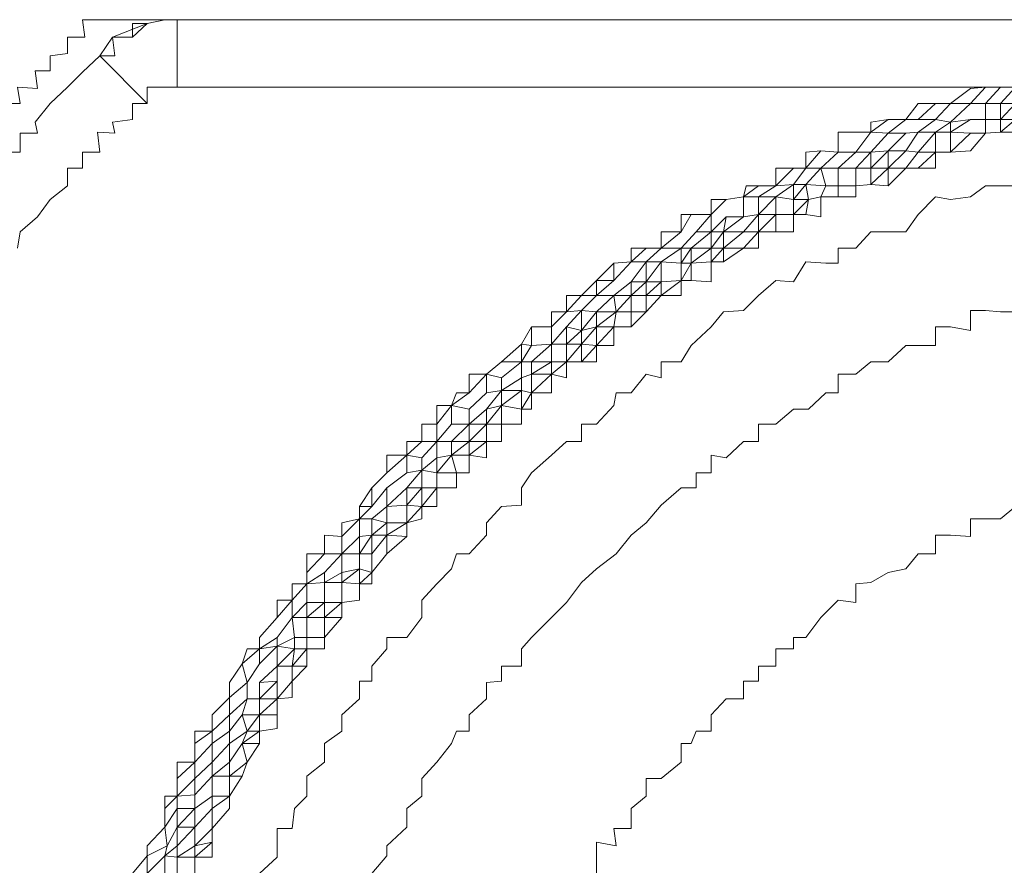
# Model space of a CAD drawing. Units: inches. Extents: x -780 to 3070, y -658 to 1541.
# Drawn here: x -473 to -467, y 511 to 516 of the extents above; entities that cross this region are included whole.
import ezdxf

# ---------------------------------------------------------------- set-up
doc = ezdxf.new("R2010")
doc.units = ezdxf.units.IN
doc.header["$MEASUREMENT"] = 0
doc.layers.add('图层 1', color=7, linetype='Continuous')

msp = doc.modelspace()

# ---------------------------------------------------------------- linework, layer by layer
at = {"layer": '图层 1', "color": 7, "lineweight": 9}
for points in [[(-472.3361, 515.7966), (-472.4416, 515.7966), (-472.4266, 515.6911), (-472.5321, 515.6911), (-472.5321, 515.5931), (-472.6375, 515.5781), (-472.6375, 515.4877), (-472.728, 515.4877), (-472.7129, 515.3822), (-472.8335, 515.3897), (-472.8184, 515.2917), (-472.9239, 515.2917)], [(-471.869, 515.7966), (-471.9443, 515.7966), (-472.0498, 515.774), (-472.1402, 515.6911), (-472.2608, 515.6911), (-472.2457, 515.5781), (-472.3361, 515.5781)], [(-456.7088, 515.7966), (-472.3361, 515.7966)], [(-471.9443, 515.7966), (-472.0498, 515.774), (-472.2608, 515.6911)], [(-472.0498, 515.774), (-472.1402, 515.774), (-472.1402, 515.6911), (-472.2608, 515.6911)], [(-471.9443, 515.7966), (-472.0498, 515.774)], [(-472.0498, 515.774), (-472.0498, 515.774)], [(-471.869, 515.7966), (-471.7635, 515.7966)], [(-457.191, 515.7966), (-471.869, 515.7966)], [(-471.869, 515.3897), (-471.869, 515.7966)], [(-472.2608, 515.6911), (-472.2457, 515.5781), (-472.3361, 515.5781)], [(-472.2608, 515.6911), (-472.3361, 515.5781)], [(-472.3361, 515.5781), (-472.4416, 515.4801), (-472.5321, 515.3897), (-472.6375, 515.2917), (-472.728, 515.1787), (-472.7129, 515.1109), (-472.8184, 515.1109), (-472.8184, 514.9979), (-472.9239, 514.9979)], [(-472.3361, 515.5781), (-472.3361, 515.5781)], [(-472.0498, 515.2917), (-472.3361, 515.5781)], [(-466.9864, 515.3897), (-467.0768, 515.3822), (-467.1973, 515.2917), (-467.2878, 515.2917), (-467.3933, 515.2917), (-467.4686, 515.1938), (-467.5741, 515.1938), (-467.6796, 515.1787), (-467.6796, 515.1184), (-467.77, 515.1184), (-467.8755, 515.1184), (-467.8755, 514.9979), (-467.981, 515.0054), (-468.0714, 514.9979), (-468.0714, 514.8999), (-468.1467, 514.8999), (-468.2522, 514.8999), (-468.2522, 514.7944), (-468.3577, 514.7944), (-468.4331, 514.7944), (-468.4481, 514.7266), (-468.5536, 514.7116), (-468.644, 514.7116), (-468.644, 514.6211), (-468.7646, 514.6211), (-468.8249, 514.6211), (-468.8249, 514.5156), (-468.9454, 514.5156), (-468.9454, 514.4177), (-469.0359, 514.4177), (-469.1263, 514.4177), (-469.1263, 514.3348), (-469.2318, 514.3273), (-469.2318, 514.2218), (-469.3373, 514.2218), (-469.4277, 514.1314), (-469.5181, 514.1314), (-469.5181, 514.0334), (-469.6085, 514.0334), (-469.6085, 513.943), (-469.7291, 513.943), (-469.7291, 513.83), (-469.7894, 513.8375), (-469.9099, 513.732), (-470.0003, 513.6567), (-470.1058, 513.6567), (-470.1058, 513.5436), (-470.1812, 513.5436), (-470.2113, 513.4683), (-470.3017, 513.4683), (-470.3017, 513.3553), (-470.3921, 513.3553), (-470.3921, 513.2498), (-470.4826, 513.2498), (-470.4826, 513.1669), (-470.6031, 513.1669), (-470.6031, 513.0614), (-470.6935, 512.971), (-470.6935, 512.858), (-470.7689, 512.858), (-470.7689, 512.7826), (-470.8744, 512.76), (-470.8744, 512.6771), (-470.9799, 512.6847), (-470.9799, 512.5716), (-471.0854, 512.5716), (-471.0854, 512.4586), (-471.0854, 512.3908), (-471.1758, 512.3908), (-471.1758, 512.2929), (-471.2662, 512.2929), (-471.2662, 512.1874), (-471.3717, 512.0668), (-471.3717, 511.999), (-471.447, 511.999), (-471.4772, 511.9086), (-471.5525, 511.7955), (-471.5525, 511.7051), (-471.658, 511.5996), (-471.658, 511.5017), (-471.7635, 511.5017), (-471.7635, 511.4263), (-471.7635, 511.3133), (-471.869, 511.3133), (-471.869, 511.2154), (-471.869, 511.1099), (-471.9443, 511.1099), (-471.9443, 511.0345), (-471.9443, 510.9215), (-472.0498, 510.8085), (-472.0498, 510.7482), (-472.1402, 510.6427)], [(-466.8055, 515.3897), (-466.8959, 515.2917), (-466.9864, 515.2917), (-467.0768, 515.2917), (-467.1973, 515.1787), (-467.2878, 515.1938), (-467.3933, 515.1184), (-467.4686, 515.1109), (-467.5741, 515.1109), (-467.6796, 514.9979), (-467.77, 514.9979), (-467.8755, 514.8999), (-467.981, 514.8999), (-468.0714, 514.8999), (-468.1467, 514.802), (-468.2522, 514.7944), (-468.3577, 514.7266), (-468.4481, 514.7266), (-468.4481, 514.6061), (-468.5536, 514.6061), (-468.644, 514.5156), (-468.7345, 514.5156), (-468.8249, 514.4177), (-468.9454, 514.4177), (-469.0359, 514.3348), (-469.1263, 514.2143), (-469.2318, 514.1314), (-469.3373, 514.1314), (-469.4277, 514.0409), (-469.5181, 513.943), (-469.6085, 513.8375), (-469.7291, 513.732), (-469.7894, 513.732), (-469.9099, 513.6341), (-469.9099, 513.5587), (-470.0003, 513.5436), (-470.1058, 513.4457), (-470.1058, 513.3553), (-470.2113, 513.3553), (-470.3017, 513.2498), (-470.3921, 513.1518), (-470.3921, 513.0765), (-470.4826, 513.0614), (-470.6031, 512.971), (-470.6031, 512.858), (-470.6935, 512.7826), (-470.7689, 512.7826), (-470.7689, 512.6771), (-470.8744, 512.5716), (-470.9799, 512.4586), (-470.9799, 512.3983), (-471.0854, 512.3908), (-471.0854, 512.2778), (-471.1758, 512.1874), (-471.2662, 512.0668), (-471.2662, 512.0141), (-471.3717, 511.9086), (-471.447, 511.7955), (-471.447, 511.6976), (-471.5525, 511.5996), (-471.5525, 511.5017), (-471.658, 511.4263), (-471.658, 511.3133), (-471.7635, 511.2154), (-471.7635, 511.1174), (-471.869, 511.1099), (-471.869, 511.0345), (-471.869, 510.9215), (-471.9293, 510.8085), (-471.9443, 510.7482), (-472.0498, 510.6427)], [(-466.8055, 515.3897), (-466.8959, 515.3897), (-466.9864, 515.3897), (-467.0768, 515.2917), (-467.1973, 515.2917), (-467.2878, 515.2917), (-467.3933, 515.1938), (-467.4686, 515.1938), (-467.5741, 515.1109), (-467.6796, 515.1184), (-467.77, 514.9979), (-467.8755, 514.9979), (-467.981, 514.8999), (-468.0714, 514.8999), (-468.1467, 514.8999), (-468.2522, 514.7944), (-468.3577, 514.7944), (-468.4481, 514.7266), (-468.5536, 514.7116), (-468.644, 514.6211), (-468.7345, 514.5156), (-468.8249, 514.4177), (-468.9454, 514.4177), (-469.0359, 514.3348), (-469.1263, 514.3348), (-469.2318, 514.2218), (-469.3373, 514.1314), (-469.4277, 514.0409), (-469.5181, 514.0334), (-469.6085, 513.943), (-469.6085, 513.8375), (-469.7291, 513.83), (-469.7894, 513.732), (-469.9099, 513.6341), (-470.0003, 513.6567), (-470.0003, 513.5436), (-470.1058, 513.4457), (-470.2113, 513.4683), (-470.3017, 513.3553), (-470.3017, 513.2498), (-470.3921, 513.2498), (-470.4826, 513.1669), (-470.4826, 513.0614), (-470.6031, 512.971), (-470.6935, 512.858), (-470.7689, 512.7826), (-470.8744, 512.6771), (-470.8744, 512.5716), (-470.9799, 512.5716), (-471.0854, 512.4586), (-471.0854, 512.3908), (-471.1758, 512.2929), (-471.1758, 512.1874), (-471.2662, 512.0668), (-471.3717, 511.999), (-471.4772, 511.9086), (-471.447, 511.7955), (-471.5525, 511.7051), (-471.5525, 511.5996), (-471.658, 511.5017), (-471.658, 511.4263), (-471.7635, 511.3133), (-471.7635, 511.2154), (-471.869, 511.1099), (-471.869, 511.0345), (-471.9443, 510.9215), (-471.9293, 510.8085), (-472.0498, 510.7482), (-472.0498, 510.6427)], [(-471.869, 515.3897), (-471.9443, 515.3897), (-472.0498, 515.3897), (-472.0498, 515.2917)], [(-472.0498, 510.6427), (-472.0498, 510.7482), (-471.9293, 510.8085), (-471.9443, 510.9215), (-471.869, 511.0345), (-471.869, 511.1099), (-471.7635, 511.2154), (-471.7635, 511.3133), (-471.658, 511.4263), (-471.658, 511.5017), (-471.5525, 511.5996), (-471.5525, 511.7051), (-471.447, 511.7955), (-471.3717, 511.9086), (-471.3717, 511.999), (-471.2662, 512.0141), (-471.2662, 512.0668), (-471.1758, 512.1874), (-471.1758, 512.2929), (-471.0854, 512.3908), (-470.9799, 512.4586), (-470.8744, 512.5716), (-470.8744, 512.6771), (-470.7689, 512.7826), (-470.6935, 512.858), (-470.6031, 512.971), (-470.4826, 513.0614), (-470.4826, 513.1669), (-470.3921, 513.1518), (-470.3017, 513.2498), (-470.2113, 513.3553), (-470.2113, 513.4683), (-470.1058, 513.4457), (-470.0003, 513.5436), (-470.0003, 513.6567), (-469.9099, 513.6341), (-469.7894, 513.732), (-469.7291, 513.83), (-469.6085, 513.8375), (-469.6085, 513.943), (-469.5181, 514.0334), (-469.4277, 514.0409), (-469.3373, 514.1314), (-469.2318, 514.2218), (-469.1263, 514.3348), (-469.0359, 514.3348), (-468.9454, 514.4177), (-468.8249, 514.4177), (-468.7345, 514.5156), (-468.644, 514.5156), (-468.644, 514.6211), (-468.5536, 514.7116), (-468.4481, 514.7266), (-468.3577, 514.7944), (-468.2522, 514.7944), (-468.1467, 514.802), (-468.0714, 514.8999), (-467.981, 514.8999), (-467.8755, 514.9979), (-467.77, 514.9979), (-467.6796, 515.1184), (-467.5741, 515.1109), (-467.4686, 515.1938), (-467.3933, 515.1938), (-467.2878, 515.1938), (-467.1973, 515.2917), (-467.0768, 515.2917), (-466.9864, 515.2917), (-466.8959, 515.3897), (-466.8055, 515.3897)], [(-472.0498, 510.6427), (-472.0498, 510.7482), (-472.0498, 510.8085), (-471.9443, 510.9215), (-471.9443, 511.0345), (-471.869, 511.1099), (-471.869, 511.2154), (-471.7635, 511.3133), (-471.7635, 511.4263), (-471.658, 511.5017), (-471.5525, 511.5996), (-471.5525, 511.7051), (-471.447, 511.7955), (-471.4772, 511.9086), (-471.3717, 511.999), (-471.3717, 512.0668), (-471.2662, 512.1874), (-471.1758, 512.2929), (-471.0854, 512.3908), (-471.0854, 512.4586), (-470.9799, 512.5716), (-470.9799, 512.6847), (-470.8744, 512.6771), (-470.7689, 512.7826), (-470.7689, 512.858), (-470.6935, 512.971), (-470.6031, 513.0614), (-470.4826, 513.1669), (-470.3921, 513.2498), (-470.3921, 513.3553), (-470.3017, 513.3553), (-470.2113, 513.4683), (-470.1058, 513.5436), (-470.0003, 513.6567), (-469.9099, 513.732), (-469.7894, 513.732), (-469.7894, 513.8375), (-469.7291, 513.943), (-469.6085, 513.943), (-469.5181, 514.0334), (-469.4277, 514.1314), (-469.3373, 514.1314), (-469.3373, 514.2218), (-469.2318, 514.3273), (-469.1263, 514.3348), (-469.0359, 514.4177), (-468.9454, 514.4177), (-468.8249, 514.5156), (-468.7646, 514.6211), (-468.644, 514.6211), (-468.5536, 514.7116), (-468.4481, 514.7266), (-468.3577, 514.7944), (-468.2522, 514.7944), (-468.1467, 514.8999), (-468.0714, 514.8999), (-467.981, 515.0054), (-467.8755, 514.9979), (-467.8755, 515.1184), (-467.77, 515.1184), (-467.6796, 515.1184), (-467.5741, 515.1938), (-467.4686, 515.1938), (-467.3933, 515.2917), (-467.2878, 515.2917), (-467.1973, 515.2917), (-467.0768, 515.3822), (-466.9864, 515.3897), (-466.8959, 515.3897), (-466.8055, 515.3897)], [(-471.9443, 510.6427), (-471.9443, 510.7482), (-471.9293, 510.8085), (-471.869, 510.9215), (-471.869, 511.0345), (-471.7635, 511.0345), (-471.7635, 511.1174), (-471.7635, 511.2154), (-471.658, 511.3133), (-471.658, 511.4263), (-471.5525, 511.5017), (-471.5525, 511.5996), (-471.447, 511.6976), (-471.447, 511.7955), (-471.3717, 511.9086), (-471.2662, 512.0141), (-471.1607, 512.0668), (-471.1758, 512.1874), (-471.0854, 512.2778), (-471.0854, 512.3908), (-470.9799, 512.3983), (-470.9799, 512.4586), (-470.8744, 512.5716), (-470.7689, 512.6771), (-470.7689, 512.7826), (-470.6935, 512.7826), (-470.6031, 512.858), (-470.6031, 512.971), (-470.4826, 513.0614), (-470.3921, 513.0765), (-470.3921, 513.1518), (-470.3017, 513.2498), (-470.2113, 513.3553), (-470.1058, 513.3553), (-470.1058, 513.4457), (-470.0003, 513.5436), (-469.9099, 513.5587), (-469.7894, 513.6341), (-469.7894, 513.732), (-469.7291, 513.732), (-469.6085, 513.8375), (-469.5181, 513.943), (-469.4277, 514.0409), (-469.3373, 514.1314), (-469.2318, 514.1314), (-469.1263, 514.2143), (-469.0359, 514.2143), (-469.0359, 514.3348), (-468.9454, 514.3348), (-468.8249, 514.4177), (-468.7345, 514.5156), (-468.644, 514.5156), (-468.5536, 514.6061), (-468.4481, 514.6061), (-468.4481, 514.7266), (-468.3577, 514.7266), (-468.2522, 514.7944), (-468.1467, 514.802), (-468.0714, 514.8999), (-467.981, 514.8999), (-467.8755, 514.8999), (-467.77, 514.9979), (-467.6796, 514.9979), (-467.5741, 515.1109), (-467.4686, 515.1109), (-467.3933, 515.1184), (-467.2878, 515.1938), (-467.1973, 515.1787), (-467.0768, 515.2917), (-466.9864, 515.2917), (-466.8959, 515.2917), (-466.8055, 515.3897)], [(-466.9864, 515.3897), (-471.869, 515.3897)], [(-466.9864, 515.3897), (-466.8959, 515.3897), (-466.8055, 515.3897)], [(-472.0498, 515.2917), (-472.1402, 515.2917), (-472.1402, 515.1938), (-472.2608, 515.1787), (-472.2457, 515.1109), (-472.3512, 515.1184), (-472.3361, 514.9979), (-472.4416, 514.9979), (-472.4416, 514.8999), (-472.5321, 514.8999), (-472.5321, 514.7944), (-472.6375, 514.7116), (-472.7129, 514.6061), (-472.8184, 514.5156), (-472.8335, 514.4177)], [(-466.8055, 515.2917), (-466.8959, 515.2917), (-466.9864, 515.2917), (-466.9864, 515.1938), (-467.0768, 515.1938), (-467.1973, 515.1787), (-467.2878, 515.1184), (-467.3933, 515.1184), (-467.4686, 515.1109), (-467.5741, 515.0054), (-467.6796, 514.9979), (-467.77, 514.8999), (-467.8755, 514.8999), (-467.981, 514.8999), (-468.0714, 514.802), (-468.1467, 514.802), (-468.2522, 514.7266), (-468.3577, 514.6211), (-468.4481, 514.6061), (-468.5687, 514.5156), (-468.644, 514.5156), (-468.7646, 514.4177), (-468.8249, 514.4177), (-468.9454, 514.3348), (-469.0359, 514.2143), (-469.1263, 514.1314), (-469.2318, 514.1314), (-469.3373, 514.0334), (-469.4277, 514.0409), (-469.4277, 513.9204), (-469.5181, 513.8375), (-469.6085, 513.8375), (-469.7291, 513.732), (-469.7291, 513.6567), (-469.7894, 513.6341), (-469.9099, 513.5587), (-470.0003, 513.4457), (-470.1058, 513.3553), (-470.2113, 513.2498), (-470.3017, 513.2498), (-470.3017, 513.1518), (-470.3921, 513.0765), (-470.4826, 512.971), (-470.6031, 512.858), (-470.6935, 512.7826), (-470.6935, 512.6847), (-470.7689, 512.6771), (-470.8744, 512.5716), (-470.8744, 512.4586), (-470.9799, 512.3983), (-470.9799, 512.2778), (-471.0854, 512.2778), (-471.1758, 512.1874), (-471.1607, 512.0668), (-471.2662, 512.0141), (-471.2662, 511.8935), (-471.3717, 511.7955), (-471.3717, 511.6976), (-471.447, 511.6976), (-471.4772, 511.5996), (-471.5525, 511.5017), (-471.5525, 511.4263), (-471.658, 511.3133), (-471.658, 511.2304), (-471.7635, 511.1174), (-471.7635, 511.0345), (-471.869, 510.9215), (-471.869, 510.8085), (-471.9443, 510.7482), (-471.9443, 510.6427)], [(-471.9443, 510.6427), (-471.9443, 510.7482), (-471.869, 510.7407), (-471.869, 510.8085), (-471.869, 510.9215), (-471.7635, 510.9215), (-471.7635, 511.0345), (-471.7635, 511.1174), (-471.658, 511.2304), (-471.658, 511.3133), (-471.5525, 511.4263), (-471.5525, 511.5017), (-471.4772, 511.5996), (-471.447, 511.6976), (-471.3717, 511.6976), (-471.3717, 511.7955), (-471.2662, 511.8935), (-471.2662, 512.0141), (-471.1607, 511.999), (-471.1607, 512.0668), (-471.1758, 512.1874), (-471.0854, 512.1874), (-471.0854, 512.2778), (-470.9799, 512.2778), (-470.9799, 512.3983), (-470.8744, 512.4586), (-470.8744, 512.5716), (-470.7689, 512.5716), (-470.7689, 512.6771), (-470.6935, 512.6847), (-470.6935, 512.7826), (-470.6031, 512.858), (-470.4826, 512.971), (-470.3921, 513.0765), (-470.3017, 513.1518), (-470.3017, 513.2498), (-470.2113, 513.2498), (-470.1058, 513.3553), (-470.0003, 513.4457), (-469.9099, 513.5587), (-469.7894, 513.6341), (-469.7291, 513.6567), (-469.7291, 513.732), (-469.6085, 513.732), (-469.6085, 513.8375), (-469.5181, 513.8375), (-469.5181, 513.943), (-469.4277, 513.9204), (-469.3373, 514.0334), (-469.2167, 514.0334), (-469.2318, 514.1314), (-469.1263, 514.1314), (-469.1263, 514.2143), (-469.0359, 514.2143), (-468.9454, 514.3348), (-468.8249, 514.3273), (-468.8249, 514.4177), (-468.7646, 514.4177), (-468.644, 514.4177), (-468.644, 514.5156), (-468.5687, 514.5156), (-468.5536, 514.6061), (-468.4481, 514.6061), (-468.3577, 514.6211), (-468.3577, 514.7266), (-468.2522, 514.7266), (-468.1467, 514.7116), (-468.1467, 514.802), (-468.0714, 514.802), (-467.9508, 514.7944), (-467.981, 514.8999), (-467.8755, 514.8999), (-467.77, 514.8999), (-467.6796, 514.9979), (-467.5741, 515.0054), (-467.4686, 515.1109), (-467.3933, 515.1184), (-467.2878, 515.1184), (-467.1973, 515.1787), (-467.0768, 515.1938), (-466.9864, 515.1938), (-466.9864, 515.2917), (-466.8959, 515.2917), (-466.8055, 515.2917)], [(-466.8055, 515.2917), (-466.8959, 515.2917), (-466.8959, 515.1938), (-466.9864, 515.1938), (-467.0768, 515.1938), (-467.1973, 515.1787), (-467.1973, 515.1184), (-467.2878, 515.1184), (-467.3933, 515.1184), (-467.4686, 515.0054), (-467.5741, 515.0054), (-467.6796, 514.9979), (-467.6796, 514.8999), (-467.77, 514.8999), (-467.8755, 514.8999), (-467.8755, 514.7944), (-467.9508, 514.7944), (-468.0714, 514.802), (-468.1467, 514.7116), (-468.2522, 514.7266), (-468.3577, 514.6211), (-468.4481, 514.5156), (-468.5687, 514.5156), (-468.644, 514.4177), (-468.7646, 514.4177), (-468.8249, 514.3273), (-468.9454, 514.3348), (-468.9454, 514.2143), (-469.0359, 514.2143), (-469.0359, 514.1314), (-469.1263, 514.1314), (-469.2318, 514.1314), (-469.2167, 514.0334), (-469.3373, 514.0334), (-469.3373, 513.943), (-469.4277, 513.9204), (-469.5181, 513.8375), (-469.6085, 513.8375), (-469.6085, 513.732), (-469.7291, 513.6567), (-469.7894, 513.6341), (-469.7894, 513.5587), (-469.9099, 513.5587), (-469.9099, 513.4683), (-470.0003, 513.4457), (-470.0003, 513.3553), (-470.1058, 513.3553), (-470.1058, 513.2498), (-470.2113, 513.2498), (-470.2113, 513.1669), (-470.3017, 513.1518), (-470.3017, 513.0614), (-470.3921, 513.0765), (-470.3921, 512.971), (-470.4826, 512.971), (-470.4826, 512.8655), (-470.6031, 512.858), (-470.6031, 512.76), (-470.6935, 512.7826), (-470.6935, 512.6847), (-470.7689, 512.5716), (-470.7689, 512.4812), (-470.8744, 512.4586), (-470.8744, 512.3983), (-470.9799, 512.3983), (-470.9799, 512.2778), (-471.0854, 512.1874), (-471.0854, 512.0668), (-471.1607, 512.0668), (-471.1607, 511.999), (-471.2662, 511.8935), (-471.2662, 511.8031), (-471.3717, 511.7955), (-471.3717, 511.6976), (-471.3717, 511.5996), (-471.4772, 511.5996), (-471.447, 511.5017), (-471.5525, 511.4263), (-471.5525, 511.3133), (-471.658, 511.2304), (-471.658, 511.1099), (-471.7635, 511.0345), (-471.7635, 510.9215), (-471.869, 510.8085), (-471.869, 510.7407), (-471.869, 510.6427)], [(-471.869, 510.6427), (-471.869, 510.7407), (-471.869, 510.8085), (-471.7635, 510.9215), (-471.7635, 511.0345), (-471.658, 511.1099), (-471.658, 511.2304), (-471.5525, 511.3133), (-471.5525, 511.4263), (-471.447, 511.5017), (-471.4772, 511.5996), (-471.3717, 511.5996), (-471.3717, 511.6976), (-471.2662, 511.8031), (-471.2662, 511.8935), (-471.1607, 511.999), (-471.1607, 512.0668), (-471.0854, 512.0668), (-471.0854, 512.1874), (-470.9799, 512.2778), (-470.9799, 512.3983), (-470.8744, 512.3983), (-470.8744, 512.4586), (-470.7689, 512.4812), (-470.7689, 512.5716), (-470.6935, 512.6847), (-470.6031, 512.76), (-470.6031, 512.858), (-470.4826, 512.8655), (-470.4826, 512.971), (-470.3921, 512.971), (-470.3921, 513.0765), (-470.3017, 513.0614), (-470.3017, 513.1518), (-470.2113, 513.1669), (-470.2113, 513.2498), (-470.1058, 513.2498), (-470.1058, 513.3553), (-470.0003, 513.3553), (-470.0003, 513.4457), (-469.9099, 513.4683), (-469.9099, 513.5587), (-469.7894, 513.5587), (-469.7894, 513.6341), (-469.7291, 513.6567), (-469.6085, 513.732), (-469.5181, 513.732), (-469.5181, 513.8375), (-469.4277, 513.8375), (-469.4277, 513.9204), (-469.3373, 513.943), (-469.3373, 514.0334), (-469.2167, 514.0334), (-469.1263, 514.1314), (-469.0359, 514.1314), (-469.0359, 514.2143), (-468.9454, 514.2143), (-468.9454, 514.3348), (-468.8249, 514.3273), (-468.7646, 514.3273), (-468.7646, 514.4177), (-468.644, 514.4177), (-468.5687, 514.5156), (-468.4481, 514.5156), (-468.3577, 514.6211), (-468.2522, 514.6211), (-468.2522, 514.7266), (-468.1467, 514.7116), (-468.0563, 514.7116), (-468.0714, 514.802), (-467.9508, 514.7944), (-467.8755, 514.7944), (-467.8755, 514.8999), (-467.77, 514.8999), (-467.6796, 514.8999), (-467.5741, 515.0054), (-467.4686, 515.0054), (-467.3933, 515.1184), (-467.2878, 515.1184), (-467.1973, 515.1184), (-467.0768, 515.1938), (-466.9864, 515.1938), (-466.8959, 515.1938), (-466.8055, 515.2917)], [(-466.8055, 515.1938), (-466.8959, 515.1938), (-466.9864, 515.1938), (-466.9864, 515.1109), (-467.0768, 515.1109), (-467.1973, 515.1184), (-467.2878, 515.1184), (-467.3933, 514.9979), (-467.4686, 515.0054), (-467.5741, 515.0054), (-467.5741, 514.8999), (-467.6796, 514.8999), (-467.77, 514.8999), (-467.77, 514.7944), (-467.8755, 514.7944), (-467.9508, 514.7944), (-467.981, 514.7266), (-468.0563, 514.7116), (-468.1467, 514.7116), (-468.1467, 514.6211), (-468.2522, 514.6211), (-468.3577, 514.6211), (-468.3577, 514.5156), (-468.4481, 514.5156), (-468.5687, 514.5156), (-468.5687, 514.4177), (-468.644, 514.4177), (-468.7646, 514.3273), (-468.8249, 514.3273), (-468.8249, 514.2218), (-468.9454, 514.2143), (-469.0359, 514.1314), (-469.1263, 514.1314), (-469.1263, 514.0334), (-469.2167, 514.0334), (-469.3373, 513.943), (-469.4277, 513.9204), (-469.4277, 513.8375), (-469.5181, 513.8375), (-469.5181, 513.732), (-469.6085, 513.732), (-469.6085, 513.6567), (-469.7291, 513.6567), (-469.7291, 513.5436), (-469.7894, 513.5587), (-469.9099, 513.4683), (-470.0003, 513.3553), (-470.1058, 513.2498), (-470.2113, 513.1669), (-470.3017, 513.0614), (-470.3017, 512.971), (-470.3921, 512.971), (-470.4826, 512.8655), (-470.4826, 512.76), (-470.6031, 512.76), (-470.6031, 512.6847), (-470.6935, 512.6847), (-470.6935, 512.5716), (-470.7689, 512.5716), (-470.7689, 512.4812), (-470.8744, 512.3983), (-470.8744, 512.2778), (-470.9799, 512.2778), (-470.9799, 512.1874), (-471.0854, 512.1874), (-471.0854, 512.0668), (-471.0854, 511.999), (-471.1607, 511.999), (-471.1758, 511.8935), (-471.2662, 511.8935), (-471.2662, 511.8031), (-471.2662, 511.6976), (-471.3717, 511.6976), (-471.3717, 511.5996), (-471.447, 511.5017), (-471.4772, 511.4263), (-471.5525, 511.3133), (-471.5525, 511.2304), (-471.658, 511.2304), (-471.658, 511.1099), (-471.658, 511.0345), (-471.7635, 510.9215), (-471.7635, 510.8085), (-471.869, 510.7407), (-471.869, 510.6427)], [(-466.8055, 515.1938), (-466.8959, 515.1938), (-466.8959, 515.1184), (-466.9864, 515.1109), (-467.0768, 515.1109), (-467.1973, 515.1184), (-467.1973, 514.9979), (-467.2878, 514.9979), (-467.3933, 514.9979), (-467.4686, 514.8999), (-467.5741, 514.8999), (-467.6796, 514.8999), (-467.6796, 514.802), (-467.77, 514.7944), (-467.8755, 514.7944), (-467.8755, 514.7266), (-467.981, 514.7266), (-468.0563, 514.7116), (-468.1467, 514.6211), (-468.2522, 514.6211), (-468.3577, 514.5156), (-468.4481, 514.4177), (-468.5687, 514.4177), (-468.644, 514.3348), (-468.7646, 514.3273), (-468.8249, 514.2218), (-468.9454, 514.1314), (-469.0359, 514.1314), (-469.0359, 514.0334), (-469.1263, 514.0334), (-469.2167, 514.0334), (-469.2318, 513.943), (-469.3373, 513.943), (-469.3373, 513.83), (-469.4277, 513.8375), (-469.5181, 513.732), (-469.6085, 513.6567), (-469.7291, 513.6567), (-469.7291, 513.5436), (-469.7894, 513.4457), (-469.9099, 513.4683), (-469.9099, 513.3553), (-470.0003, 513.3553), (-470.0003, 513.2498), (-470.1058, 513.2498), (-470.1058, 513.1669), (-470.2113, 513.1669), (-470.1812, 513.0614), (-470.3017, 513.0614), (-470.3017, 512.971), (-470.3921, 512.858), (-470.4826, 512.8655), (-470.4826, 512.76), (-470.6031, 512.6847), (-470.6935, 512.5716), (-470.6935, 512.4586), (-470.7689, 512.4812), (-470.7689, 512.3908), (-470.8744, 512.3983), (-470.8744, 512.2778), (-470.9799, 512.1874), (-470.9799, 512.0668), (-471.0854, 512.0668), (-471.0854, 511.999), (-471.1758, 511.8935), (-471.1758, 511.8031), (-471.2662, 511.6976), (-471.3717, 511.5996), (-471.3717, 511.5017), (-471.4772, 511.4263), (-471.447, 511.3133), (-471.5525, 511.2304), (-471.5525, 511.1099), (-471.658, 511.0345), (-471.658, 510.914), (-471.7635, 510.8085), (-471.7635, 510.7407), (-471.7635, 510.6502)], [(-471.7635, 510.6502), (-471.7635, 510.7407), (-471.7635, 510.8085), (-471.658, 510.8311), (-471.658, 510.914), (-471.658, 511.0345), (-471.5525, 511.1099), (-471.5525, 511.2304), (-471.447, 511.3133), (-471.4772, 511.4263), (-471.3717, 511.5017), (-471.3717, 511.5996), (-471.2662, 511.5996), (-471.2662, 511.6976), (-471.1758, 511.8031), (-471.1758, 511.8935), (-471.0854, 511.999), (-471.0854, 512.0668), (-470.9799, 512.0668), (-470.9799, 512.1874), (-470.8744, 512.1874), (-470.8744, 512.2778), (-470.8744, 512.3983), (-470.7689, 512.3908), (-470.7689, 512.4812), (-470.6935, 512.4586), (-470.6935, 512.5716), (-470.6031, 512.6847), (-470.4826, 512.76), (-470.3921, 512.858), (-470.3017, 512.971), (-470.3017, 513.0614), (-470.1812, 513.0614), (-470.2113, 513.1669), (-470.1058, 513.1669), (-470.0003, 513.2498), (-470.0003, 513.3553), (-469.9099, 513.3553), (-469.9099, 513.4683), (-469.7894, 513.4457), (-469.7291, 513.5436), (-469.6085, 513.6567), (-469.5181, 513.6341), (-469.5181, 513.732), (-469.4277, 513.732), (-469.4277, 513.8375), (-469.3373, 513.83), (-469.2318, 513.943), (-469.1263, 513.943), (-469.1263, 514.0334), (-469.0359, 514.0334), (-469.0359, 514.1314), (-468.9454, 514.1314), (-468.8249, 514.2218), (-468.7646, 514.2218), (-468.7646, 514.3273), (-468.644, 514.3348), (-468.5687, 514.4177), (-468.4481, 514.4177), (-468.3577, 514.5156), (-468.2522, 514.5156), (-468.2522, 514.6211), (-468.1467, 514.6211), (-468.0714, 514.6211), (-468.0563, 514.7116), (-467.981, 514.7266), (-467.8755, 514.7266), (-467.8755, 514.7944), (-467.77, 514.7944), (-467.6796, 514.802), (-467.5741, 514.8999), (-467.4686, 514.8999), (-467.3933, 514.9979), (-467.2878, 514.9979), (-467.1973, 514.9979), (-467.0768, 515.1109), (-466.9864, 515.1109), (-466.8959, 515.1184), (-466.8055, 515.1938)], [(-466.8055, 515.1938), (-466.8959, 515.1938), (-466.9864, 515.1938), (-466.9864, 515.1109), (-467.0768, 515.1109), (-467.1973, 515.1184), (-467.2878, 515.1184), (-467.2878, 514.9979), (-467.3933, 514.9979), (-467.4686, 515.0054), (-467.5741, 514.8999), (-467.6796, 514.8999), (-467.77, 514.8999), (-467.77, 514.7944), (-467.8755, 514.7944), (-467.9508, 514.7944), (-467.981, 514.7266), (-468.0563, 514.7116), (-468.1467, 514.7116), (-468.1467, 514.6211)], [(-471.7635, 510.6502), (-471.7635, 510.7407), (-471.658, 510.8311), (-471.658, 510.914), (-471.5525, 511.0345), (-471.5525, 511.1099), (-471.5525, 511.2304), (-471.4772, 511.2304), (-471.447, 511.3133), (-471.4772, 511.4263), (-471.3717, 511.4263), (-471.3717, 511.5017), (-471.2662, 511.5168), (-471.2662, 511.5996), (-471.2662, 511.6976), (-471.1758, 511.7051), (-471.1758, 511.8031), (-471.1758, 511.8935), (-471.0854, 511.8935), (-471.0854, 511.999), (-470.9799, 511.999), (-470.9799, 512.0668), (-470.8744, 512.1874), (-470.8744, 512.2778), (-470.7689, 512.2929), (-470.7689, 512.3908), (-470.6935, 512.4586), (-470.6031, 512.5716), (-470.6031, 512.6847), (-470.4826, 512.6771), (-470.4826, 512.76), (-470.3921, 512.7826), (-470.3921, 512.858), (-470.3017, 512.858), (-470.3017, 512.971), (-470.1812, 512.971), (-470.1812, 513.0614), (-470.1058, 513.0614), (-470.1058, 513.1669), (-470.0003, 513.2498), (-469.9099, 513.2498), (-469.9099, 513.3553), (-469.7894, 513.3553), (-469.7894, 513.4457), (-469.7291, 513.4457), (-469.7291, 513.5436), (-469.6085, 513.5436), (-469.6085, 513.6567), (-469.5181, 513.6341), (-469.5181, 513.732), (-469.4277, 513.732), (-469.3373, 513.83), (-469.2318, 513.943), (-469.1263, 513.943), (-469.0359, 514.0334), (-468.9454, 514.1314), (-468.8249, 514.1314), (-468.8249, 514.2218), (-468.7646, 514.2218), (-468.644, 514.2143), (-468.644, 514.3348), (-468.5687, 514.3348), (-468.5687, 514.4177), (-468.4481, 514.4177), (-468.3577, 514.4177), (-468.3577, 514.5156), (-468.2522, 514.5156), (-468.1467, 514.5156), (-468.1467, 514.6211), (-468.0714, 514.6211), (-467.981, 514.6061), (-467.981, 514.7266), (-467.8755, 514.7266), (-467.77, 514.7266), (-467.77, 514.7944), (-467.6796, 514.802), (-467.5741, 514.7944), (-467.5741, 514.8999), (-467.4686, 514.8999), (-467.3933, 514.8999), (-467.2878, 514.9979), (-467.1973, 514.9979), (-467.0768, 515.0054), (-466.9864, 515.1109), (-466.8959, 515.1184), (-466.8055, 515.1184)], [(-466.8055, 515.1184), (-466.8959, 515.1184), (-466.9864, 515.1109), (-467.0768, 515.0054), (-467.1973, 514.9979), (-467.2878, 514.9979), (-467.2878, 514.8999), (-467.3933, 514.8999), (-467.4686, 514.8999), (-467.5741, 514.7944), (-467.6796, 514.802), (-467.77, 514.7944), (-467.77, 514.7266), (-467.8755, 514.7266), (-467.981, 514.7266), (-467.981, 514.6061), (-468.0714, 514.6211), (-468.1467, 514.6211), (-468.1467, 514.5156), (-468.2522, 514.5156), (-468.3577, 514.5156), (-468.3577, 514.4177), (-468.4481, 514.4177), (-468.5687, 514.3348), (-468.644, 514.3348), (-468.644, 514.2143), (-468.7646, 514.2218), (-468.8249, 514.2218), (-468.8249, 514.1314), (-468.9454, 514.1314), (-469.0359, 514.0334), (-469.1263, 513.943), (-469.2318, 513.943), (-469.2318, 513.83), (-469.3373, 513.83), (-469.3373, 513.732), (-469.4277, 513.732), (-469.5181, 513.732), (-469.5181, 513.6341), (-469.6085, 513.6567), (-469.6085, 513.5436), (-469.7291, 513.5436), (-469.7291, 513.4457), (-469.7894, 513.4457), (-469.7894, 513.3553), (-469.9099, 513.3553), (-469.9099, 513.2498), (-470.0003, 513.2498), (-470.0003, 513.1518), (-470.1058, 513.1669), (-470.1058, 513.0614), (-470.1812, 513.0614), (-470.1812, 512.971), (-470.3017, 512.971), (-470.3017, 512.858), (-470.3921, 512.858), (-470.3921, 512.7826), (-470.4826, 512.76), (-470.4826, 512.6771), (-470.6031, 512.5716), (-470.6935, 512.4586), (-470.6935, 512.3908), (-470.7689, 512.3908), (-470.7689, 512.2929), (-470.8744, 512.2778), (-470.8744, 512.1874), (-470.9799, 512.0668), (-470.9799, 511.999), (-471.0854, 511.999), (-471.0854, 511.8935), (-471.1758, 511.8031), (-471.1758, 511.7051), (-471.2662, 511.6976), (-471.2662, 511.5996), (-471.2662, 511.5168), (-471.3717, 511.5017), (-471.3717, 511.4263), (-471.447, 511.3133), (-471.4772, 511.2304), (-471.5525, 511.1099), (-471.5525, 511.0345), (-471.658, 510.914), (-471.658, 510.8311), (-471.658, 510.7407), (-471.7635, 510.7407)], [(-471.3717, 510.6427), (-471.2662, 510.7407), (-471.2662, 510.8311), (-471.2662, 510.914), (-471.1758, 510.914), (-471.1607, 511.0345), (-471.0854, 511.1099), (-471.0854, 511.2304), (-470.9799, 511.3133), (-470.9799, 511.4263), (-470.8744, 511.5017), (-470.8744, 511.5996), (-470.7689, 511.6976), (-470.7689, 511.8031), (-470.6935, 511.8031), (-470.6935, 511.8935), (-470.6031, 511.999), (-470.6031, 512.0668), (-470.4826, 512.0668), (-470.3921, 512.1874), (-470.3921, 512.2929), (-470.3017, 512.3908), (-470.2113, 512.4812), (-470.1812, 512.5716), (-470.1058, 512.5716), (-470.0003, 512.6847), (-470.0003, 512.76), (-469.9099, 512.858), (-469.7894, 512.8655), (-469.7894, 512.971), (-469.7291, 513.0614), (-469.6085, 513.1669), (-469.5181, 513.2498), (-469.4277, 513.2498), (-469.4277, 513.3553), (-469.3373, 513.3553), (-469.2318, 513.4683), (-469.2167, 513.5436), (-469.1263, 513.5436), (-469.0359, 513.6567), (-468.9454, 513.6341), (-468.9454, 513.732), (-468.8249, 513.732), (-468.7646, 513.83), (-468.644, 513.943), (-468.5687, 514.0334), (-468.4481, 514.0409), (-468.3577, 514.1314), (-468.2522, 514.2218), (-468.1467, 514.2143), (-468.0714, 514.3348), (-467.9508, 514.3273), (-467.8755, 514.3273), (-467.8755, 514.4177), (-467.77, 514.4177), (-467.6796, 514.5156), (-467.5741, 514.5156), (-467.4686, 514.5156), (-467.3933, 514.6211), (-467.2878, 514.7266), (-467.1973, 514.7116), (-467.0768, 514.7266), (-466.9864, 514.7944), (-466.8959, 514.7944), (-466.8055, 514.7944)], [(-468.2522, 514.6211), (-468.3577, 514.6211), (-468.3577, 514.5156), (-468.4481, 514.5156), (-468.5687, 514.4177), (-468.644, 514.4177), (-468.644, 514.3348), (-468.7646, 514.3273), (-468.8249, 514.3273), (-468.8249, 514.2218), (-468.9454, 514.2143), (-468.9454, 514.1314), (-469.0359, 514.1314), (-469.1263, 514.1314), (-469.1263, 514.0334), (-469.2167, 514.0334), (-469.2318, 513.943), (-469.3373, 513.943)], [(-468.1467, 514.6211), (-468.2522, 514.6211)], [(-466.8055, 514.0334), (-466.8959, 514.0334), (-466.9864, 514.0409), (-467.0768, 514.0409), (-467.0768, 513.9204), (-467.1973, 513.943), (-467.2878, 513.943), (-467.2878, 513.83), (-467.3933, 513.83), (-467.4686, 513.83), (-467.5741, 513.732), (-467.6796, 513.732), (-467.77, 513.6567), (-467.8755, 513.6567), (-467.8755, 513.5436), (-467.9508, 513.5436), (-468.0563, 513.4457), (-468.1467, 513.4457), (-468.2522, 513.3553), (-468.3577, 513.3553), (-468.3577, 513.2498), (-468.4481, 513.2498), (-468.5536, 513.1518), (-468.644, 513.1669), (-468.644, 513.0614), (-468.7345, 513.0614), (-468.7345, 512.971), (-468.8249, 512.971), (-468.9454, 512.8655), (-469.0359, 512.76), (-469.1263, 512.6847), (-469.2167, 512.5716), (-469.3373, 512.4812), (-469.4277, 512.3983), (-469.5181, 512.2778), (-469.6085, 512.1874), (-469.7291, 512.0668), (-469.7894, 511.999), (-469.7894, 511.8935), (-469.9099, 511.8935), (-469.9099, 511.8031), (-470.0003, 511.7955), (-470.0003, 511.6976), (-470.1058, 511.5996), (-470.1058, 511.5017), (-470.1812, 511.5017), (-470.2113, 511.4263), (-470.3017, 511.3133), (-470.3921, 511.2154), (-470.3921, 511.1099), (-470.4826, 511.0345), (-470.4826, 510.9215), (-470.6031, 510.8085), (-470.6031, 510.7482), (-470.6935, 510.6427)], [(-469.3373, 513.943), (-469.4277, 513.8375), (-469.5181, 513.8375), (-469.5181, 513.732), (-469.6085, 513.732), (-469.6085, 513.6567), (-469.7291, 513.6567), (-469.7291, 513.5436), (-469.7894, 513.5587), (-469.7894, 513.4457), (-469.9099, 513.4683), (-469.9099, 513.3553), (-470.0003, 513.3553), (-470.1058, 513.2498), (-470.2113, 513.1669), (-470.1812, 513.0614), (-470.3017, 513.0614), (-470.3017, 512.971), (-470.3921, 512.971), (-470.3921, 512.858), (-470.4826, 512.8655), (-470.4826, 512.76), (-470.6031, 512.76), (-470.6031, 512.6847), (-470.6935, 512.6847), (-470.6935, 512.5716), (-470.7689, 512.5716), (-470.7689, 512.4812), (-470.7689, 512.3908), (-470.8744, 512.3983), (-470.8744, 512.2778), (-470.9799, 512.2778), (-470.9799, 512.1874), (-471.0854, 512.1874), (-471.0854, 512.0668), (-471.0854, 511.999), (-471.1607, 511.999), (-471.1758, 511.8935), (-471.2662, 511.8935), (-471.2662, 511.8031), (-471.2662, 511.6976), (-471.3717, 511.6976), (-471.3717, 511.5996), (-471.3717, 511.5017), (-471.447, 511.5017), (-471.4772, 511.4263), (-471.5525, 511.3133), (-471.5525, 511.2304), (-471.5525, 511.1099), (-471.658, 511.1099), (-471.658, 511.0345), (-471.7635, 510.9215), (-471.7635, 510.8085), (-471.7635, 510.7407), (-471.869, 510.7407), (-471.869, 510.6427)], [(-469.3373, 513.943), (-469.3373, 513.943)], [(-466.8055, 512.858), (-466.8959, 512.7826), (-466.9864, 512.7826), (-467.0768, 512.7826), (-467.0768, 512.6771), (-467.1973, 512.6847), (-467.2878, 512.6847), (-467.2878, 512.5716), (-467.3933, 512.5716), (-467.4686, 512.4812), (-467.5741, 512.4586), (-467.6796, 512.3983), (-467.77, 512.3908), (-467.77, 512.2778), (-467.8755, 512.2929), (-467.981, 512.1874), (-468.0714, 512.0668), (-468.1467, 512.0668), (-468.1467, 511.999), (-468.2522, 511.999), (-468.2522, 511.8935), (-468.3577, 511.8935), (-468.3577, 511.8031), (-468.4481, 511.8031), (-468.4481, 511.6976), (-468.5536, 511.6976), (-468.644, 511.5996), (-468.644, 511.5017), (-468.7345, 511.5017), (-468.7646, 511.4263), (-468.8249, 511.4263), (-468.8249, 511.3133), (-468.9454, 511.2154), (-469.0359, 511.2154), (-469.0359, 511.1099), (-469.1263, 511.0345), (-469.1263, 510.914), (-469.2318, 510.914), (-469.2167, 510.8085), (-469.3373, 510.8311), (-469.3373, 510.7407), (-469.3373, 510.6427)], [(-471.7635, 510.7407), (-471.7635, 510.6502), (-471.7635, 510.5297), (-471.869, 510.5297), (-471.869, 510.4468), (-471.869, 510.3413), (-471.869, 510.266), (-471.9293, 510.266), (-471.9443, 510.1454), (-471.9443, 510.055), (-471.9443, 509.957), (-472.0498, 509.957), (-472.0498, 509.8515), (-472.0498, 509.7687), (-472.0498, 509.6632), (-472.1402, 509.6632), (-472.1402, 509.5577)], [(-471.7635, 510.7407), (-471.7635, 510.7407)]]:
    msp.add_lwpolyline(points, dxfattribs=at)

doc.saveas('drawing.dxf')
